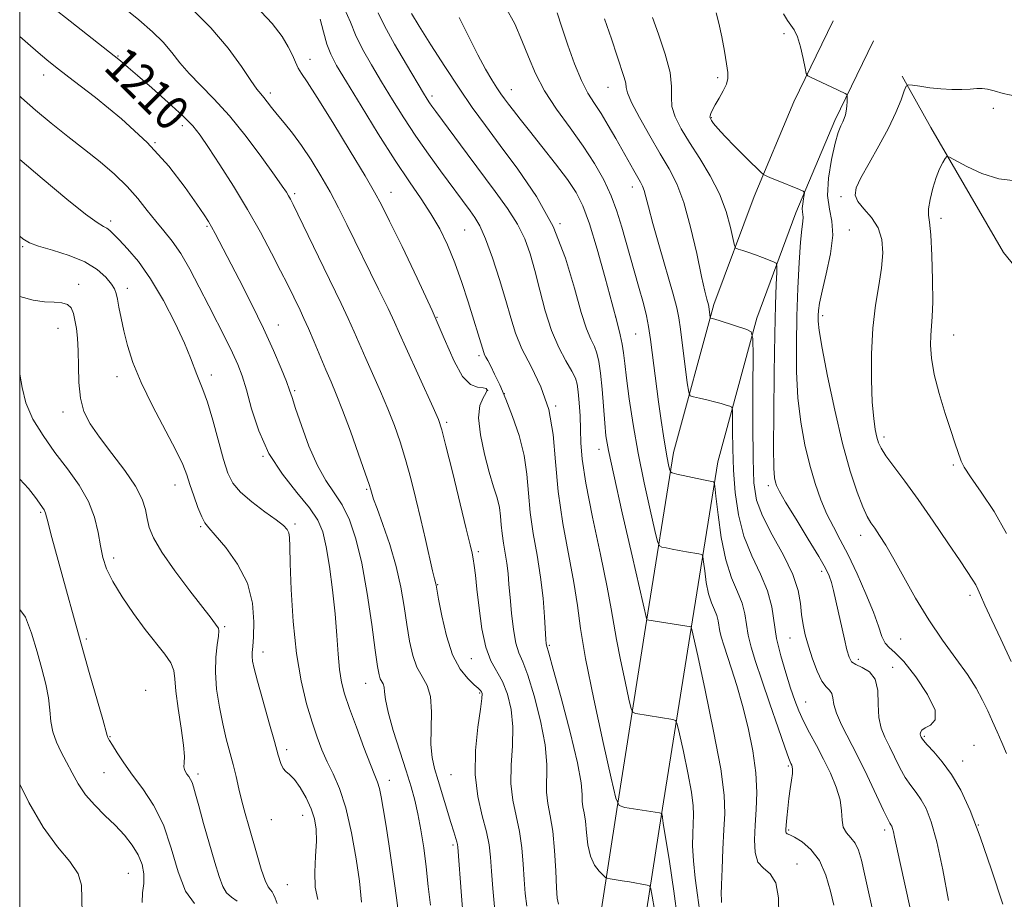
# Model space of a CAD drawing. Extents: x 2069800 to 2072700, y 317300 to 320200.
# Drawn here: x 2070000 to 2070227, y 318667 to 318870 of the extents above; entities that cross this region are included whole.
import ezdxf
from ezdxf.enums import TextEntityAlignment as Align

# ---------------------------------------------------------------- set-up
doc = ezdxf.new("R2010")
doc.units = 0
doc.header["$MEASUREMENT"] = 0
for name, color, linetype, lineweight in [('32000', 7, 'Continuous', 0), ('DTM HARD BREAKLINE', 7, 'Continuous', 0), ('DTM SPOT ELEVATION', 2, 'Continuous', 13), ('INDEX CONTOUR', 41, 'Continuous', 13), ('INDEX CONTOUR LABEL', 244, 'Continuous', 0), ('INTERMEDIATE CONTOUR', 44, 'Continuous', 0)]:
    doc.layers.add(name, color=color, linetype=linetype, lineweight=lineweight)
doc.styles.add('Style-ITALICS', font='ITALICS.shx')

msp = doc.modelspace()

# ---------------------------------------------------------------- linework, layer by layer
at = {"layer": '32000', "flags": 128}
msp.add_lwpolyline([(2070000, 317500), (2072500, 317500), (2072500, 320000), (2070000, 320000), (2070000, 317500)], dxfattribs=at)
at = {"layer": 'DTM HARD BREAKLINE'}
for points in [[(2070187.85, 318869.57, 1238.75), (2070178.76, 318850.9, 1237.64), (2070169.57, 318829.05, 1235.51), (2070160.32, 318804.08, 1232.35), (2070151, 318769.9, 1228.55), (2070144.78, 318730.96, 1223.97), (2070137.88, 318687.4, 1219.93), (2070132.55, 318653.02, 1215.74), (2070121.9, 318604.86, 1207.84), (2070117.92, 318570.16, 1200.01), (2070116.22, 318546.73, 1197.4), (2070123.62, 318490.35, 1195.9), (2070138.49, 318454.58, 1196.85), (2070156.83, 318429.82, 1196.38)], [(2070197.2, 318865.01, 1238.75), (2070188.23, 318846.6, 1237.64), (2070179.24, 318825.23, 1235.51), (2070170.23, 318800.9, 1232.35), (2070161.18, 318767.71, 1228.55), (2070155.05, 318729.33, 1223.97), (2070148.15, 318685.79, 1219.93), (2070142.78, 318651.1, 1215.74), (2070132.17, 318603.14, 1207.84), (2070128.28, 318569.19, 1200.01), (2070126.67, 318547.03, 1197.4), (2070133.75, 318493.07, 1195.9), (2070147.6, 318459.75, 1196.85), (2070165.19, 318436.01, 1196.38)], [(2070344.69, 318692.05, 1246.97), (2070330.03, 318712.82, 1246.34), (2070305.8, 318738.07, 1245.15), (2070273.47, 318769.28, 1245.07), (2070241.14, 318799.02, 1244.28), (2070227.2, 318816.09, 1243.41), (2070210.38, 318844.99, 1241.59), (2070203.8, 318856.85, 1239.7)]]:
    msp.add_polyline3d(points, dxfattribs=at)
at = {"layer": 'DTM SPOT ELEVATION'}
for p in [(2070176.52, 318866.61, 1237.72), (2070022.67, 318861.48, 1210.1), (2070067.05, 318860.69, 1216.7), (2070005.57, 318857.11, 1207.4), (2070161.2, 318856.47, 1235.7), (2070057.84, 318852.9, 1214.4), (2070113.55, 318853.68, 1226.7), (2070135.84, 318854.25, 1231.2), (2070095.24, 318852.21, 1222.4), (2070224.85, 318849.37, 1240.4), (2070159.74, 318847.25, 1236.1), (2070037.57, 318845.37, 1209.5), (2070031.23, 318841.49, 1208), (2070085.72, 318829.95, 1216.7), (2070141.45, 318831.23, 1229.4), (2070063.5, 318829.66, 1212.3), (2070189.69, 318828.95, 1239.7), (2070021.04, 318823.37, 1204.4), (2070212.73, 318823.99, 1242.4), (2070043.22, 318822.15, 1207.8), (2070102.73, 318821.31, 1219), (2070124.79, 318822.76, 1224), (2070191.56, 318821.25, 1238.6), (2070000.68, 318817.45, 1201.8), (2070013.64, 318808.76, 1200.5), (2070024.85, 318807.77, 1202.5), (2070096.39, 318801.12, 1216), (2070137.61, 318801.21, 1226), (2070185.39, 318801.52, 1238.4), (2070008.86, 318798.59, 1199.2), (2070059.76, 318799.33, 1208.7), (2070142.24, 318797.27, 1227.1), (2070215.7, 318797.02, 1242.8), (2070106.07, 318792.28, 1217.7), (2070022.47, 318787.4, 1201.4), (2070044.24, 318787.77, 1204.5), (2070063.46, 318784.15, 1208.2), (2070108.03, 318784.22, 1215.8), (2070111.89, 318783.46, 1218), (2070123.78, 318780.62, 1220), (2070009.99, 318779.22, 1199.5), (2070098.63, 318776.88, 1214.3), (2070199.57, 318773.46, 1240.4), (2070056.15, 318768.98, 1206), (2070133.77, 318770.59, 1223.4), (2070215.6, 318766.99, 1241.8), (2070035.89, 318762.37, 1201.3), (2070172.91, 318762.26, 1233.6), (2070080.11, 318761.35, 1209.8), (2070004.83, 318756.05, 1195.8), (2070041.78, 318752.72, 1201.8), (2070063.56, 318753.35, 1204.3), (2070194.17, 318750.79, 1237.4), (2070105.89, 318747.01, 1214.3), (2070021.7, 318745.55, 1198.5), (2070185.23, 318742.46, 1233.6), (2070096.55, 318739.36, 1212.1), (2070219.44, 318736.88, 1239.6), (2070047.37, 318729.65, 1200.2), (2070015.41, 318726.8, 1196.3), (2070122.33, 318725.33, 1218.2), (2070177.91, 318727.02, 1231.2), (2070203.47, 318726.78, 1237), (2070056.19, 318723.77, 1202.6), (2070104.28, 318722.25, 1213.2), (2070193.69, 318722.14, 1234.5), (2070201.6, 318720.29, 1234.5), (2070079.88, 318716.58, 1207.2), (2070029.11, 318714.94, 1196.6), (2070106.21, 318714.31, 1211.8), (2070181.49, 318712.28, 1230.8), (2070020.88, 318704.22, 1196.1), (2070208.89, 318704.36, 1236.2), (2070061.66, 318701.25, 1202.4), (2070220.34, 318702.22, 1236.7), (2070217.78, 318698.6, 1236.7), (2070019.45, 318695.94, 1195.1), (2070177.53, 318697.49, 1227.8), (2070041.17, 318695.59, 1198.4), (2070085.32, 318694.19, 1206.6), (2070099.58, 318695.47, 1211), (2070058.14, 318685.07, 1201.1), (2070065.36, 318686.07, 1201.3), (2070177.58, 318682.68, 1228.2), (2070199.77, 318682.72, 1231.6), (2070221.36, 318683.87, 1236), (2070100.06, 318679.25, 1209.7), (2070179.5, 318674.83, 1226.5), (2070025.12, 318672.69, 1193), (2070061.77, 318670.07, 1201)]:
    msp.add_point(p, dxfattribs=at)
at = {"layer": 'INDEX CONTOUR'}
for points in [[(2070007.748, 318872.635, 1210), (2070011.651, 318869.51, 1210), (2070023.25, 318860.371, 1210), (2070023.897, 318859.836, 1210), (2070025.081, 318858.827, 1210), (2070027.222, 318856.974, 1210), (2070030.521, 318854.093, 1210), (2070034.298, 318850.738, 1210), (2070037.651, 318847.652, 1210), (2070039.955, 318845.314, 1210), (2070041.686, 318843.162, 1210), (2070043.596, 318840.37, 1210), (2070046.24, 318836.341, 1210), (2070049.394, 318831.381, 1210), (2070052.641, 318826.022, 1210), (2070055.616, 318820.759, 1210), (2070058.181, 318815.942, 1210), (2070060.259, 318811.876, 1210), (2070061.811, 318808.771, 1210), (2070064.734, 318802.776, 1210), (2070065.634, 318800.867, 1210), (2070066.695, 318798.494, 1210), (2070067.985, 318795.48, 1210), (2070070.727, 318788.986, 1210), (2070071.914, 318786.233, 1210), (2070073.113, 318783.373, 1210), (2070074.557, 318779.688, 1210), (2070076.374, 318774.778, 1210), (2070078.26, 318769.53, 1210), (2070079.804, 318765.146, 1210), (2070080.706, 318762.518, 1210), (2070081.104, 318761.273, 1210), (2070081.384, 318760.198, 1210), (2070081.733, 318759.121, 1210), (2070082.514, 318756.932, 1210), (2070083.844, 318753.275, 1210), (2070085.444, 318748.608, 1210), (2070086.936, 318743.59, 1210), (2070088.031, 318738.774, 1210), (2070088.805, 318734.28, 1210), (2070089.426, 318730.124, 1210), (2070090.049, 318726.335, 1210), (2070090.784, 318723.016, 1210), (2070091.73, 318720.283, 1210), (2070092.913, 318718.134, 1210), (2070094.074, 318716.079, 1210), (2070094.882, 318713.507, 1210), (2070095.121, 318710.024, 1210), (2070095.032, 318706.098, 1210), (2070094.972, 318702.413, 1210), (2070095.224, 318699.449, 1210), (2070095.795, 318696.866, 1210), (2070096.617, 318694.122, 1210), (2070099.551, 318684.44, 1210), (2070100.23, 318682.27, 1210), (2070100.971, 318679.933, 1210), (2070101.124, 318679.31, 1210), (2070101.205, 318678.693, 1210), (2070102.034, 318667.474, 1210), (2070102.36, 318663.541, 1210)], [(2070075.021, 318872.379, 1220), (2070076.372, 318869.316, 1220), (2070077.575, 318866.342, 1220), (2070079.2, 318863.045, 1220), (2070081.248, 318859.401, 1220), (2070083.573, 318855.489, 1220), (2070086.06, 318851.383, 1220), (2070088.69, 318847.166, 1220), (2070091.471, 318842.922, 1220), (2070094.366, 318838.763, 1220), (2070097.157, 318834.921, 1220), (2070104.035, 318825.676, 1220), (2070105.125, 318824.169, 1220), (2070106.272, 318822.206, 1220), (2070107.601, 318819.22, 1220), (2070109.175, 318814.89, 1220), (2070110.81, 318809.855, 1220), (2070112.262, 318804.998, 1220), (2070113.393, 318800.961, 1220), (2070114.5, 318797.427, 1220), (2070115.987, 318793.841, 1220), (2070118.091, 318789.743, 1220), (2070120.37, 318785.065, 1220), (2070122.214, 318779.836, 1220), (2070123.21, 318774.074, 1220), (2070123.727, 318767.765, 1220), (2070124.334, 318760.881, 1220), (2070125.434, 318753.522, 1220), (2070127.99, 318739.844, 1220), (2070128.793, 318734.566, 1220), (2070129.532, 318729.253, 1220), (2070130.691, 318722.342, 1220), (2070132.571, 318712.944, 1220), (2070134.733, 318702.879, 1220), (2070136.555, 318694.643, 1220), (2070137.635, 318690.067, 1220), (2070138.453, 318688.316, 1220), (2070139.711, 318687.886, 1220), (2070147.763, 318686.62, 1220), (2070148.213, 318686.522, 1220), (2070148.293, 318686.437, 1220), (2070148.402, 318685.802, 1220), (2070148.399, 318685.738, 1220), (2070148.422, 318685.497, 1220), (2070148.607, 318684.27, 1220), (2070150.025, 318675.43, 1220), (2070151.075, 318668.579, 1220), (2070151.922, 318662.262, 1220)], [(2070124.118, 318871.451, 1230), (2070125.205, 318868.108, 1230), (2070126.58, 318864.001, 1230), (2070128.133, 318859.674, 1230), (2070129.716, 318855.807, 1230), (2070131.219, 318852.875, 1230), (2070132.698, 318850.517, 1230), (2070134.245, 318848.168, 1230), (2070135.919, 318845.412, 1230), (2070137.626, 318842.429, 1230), (2070141.788, 318834.995, 1230), (2070143.344, 318832.319, 1230), (2070143.82, 318831.413, 1230), (2070144.204, 318830.406, 1230), (2070144.602, 318828.959, 1230), (2070145.203, 318826.596, 1230), (2070146.213, 318822.811, 1230), (2070147.732, 318817.414, 1230), (2070150.863, 318806.469, 1230), (2070151.72, 318803.279, 1230), (2070152.184, 318801.026, 1230), (2070152.563, 318798.348, 1230), (2070154.168, 318785.957, 1230), (2070154.481, 318783.827, 1230), (2070154.853, 318782.987, 1230), (2070155.606, 318782.717, 1230), (2070156.95, 318782.425, 1230), (2070158.668, 318782.038, 1230), (2070160.433, 318781.612, 1230), (2070161.965, 318781.197, 1230), (2070163.171, 318780.84, 1230), (2070164.002, 318780.577, 1230), (2070164.446, 318780.347, 1230), (2070164.606, 318779.679, 1230), (2070164.619, 318778.003, 1230), (2070164.612, 318774.917, 1230), (2070164.663, 318770.703, 1230), (2070164.843, 318765.817, 1230), (2070165.234, 318760.673, 1230), (2070165.98, 318755.524, 1230), (2070167.238, 318750.583, 1230), (2070169.056, 318746.018, 1230), (2070171.041, 318741.819, 1230), (2070172.69, 318737.927, 1230), (2070173.656, 318734.262, 1230), (2070174.801, 318726.907, 1230), (2070175.731, 318722.925, 1230), (2070176.882, 318718.989, 1230), (2070178.02, 318715.475, 1230), (2070178.983, 318712.632, 1230), (2070179.901, 318710.207, 1230), (2070180.979, 318707.818, 1230), (2070182.361, 318705.159, 1230), (2070183.962, 318702.221, 1230), (2070185.636, 318699.072, 1230), (2070187.23, 318695.8, 1230), (2070188.564, 318692.584, 1230), (2070189.449, 318689.624, 1230), (2070189.795, 318687.086, 1230), (2070189.906, 318684.993, 1230), (2070190.188, 318683.331, 1230), (2070190.925, 318682.047, 1230), (2070191.944, 318680.913, 1230), (2070192.946, 318679.657, 1230), (2070193.719, 318678.012, 1230), (2070194.374, 318675.729, 1230), (2070195.104, 318672.559, 1230), (2070196.044, 318668.389, 1230), (2070197.09, 318663.645, 1230)], [(2070230.035, 318852.183, 1240), (2070227.131, 318852.816, 1240), (2070225.049, 318853.402, 1240), (2070223.512, 318853.814, 1240), (2070222.249, 318853.967, 1240), (2070220.993, 318853.934, 1240), (2070219.491, 318853.83, 1240), (2070217.547, 318853.754, 1240), (2070215.244, 318853.759, 1240), (2070212.731, 318853.885, 1240), (2070210.185, 318854.149, 1240), (2070207.894, 318854.47, 1240), (2070206.174, 318854.747, 1240), (2070205.218, 318854.845, 1240), (2070204.727, 318854.499, 1240), (2070204.281, 318853.413, 1240), (2070203.519, 318851.366, 1240), (2070202.318, 318848.453, 1240), (2070200.612, 318844.836, 1240), (2070198.43, 318840.755, 1240), (2070196.156, 318836.726, 1240), (2070194.268, 318833.337, 1240), (2070193.165, 318830.99, 1240), (2070192.926, 318829.349, 1240), (2070193.556, 318827.892, 1240), (2070194.964, 318826.184, 1240), (2070196.699, 318824.142, 1240), (2070198.216, 318821.768, 1240), (2070199.082, 318819.059, 1240), (2070199.312, 318815.976, 1240), (2070199.033, 318812.473, 1240), (2070198.393, 318808.489, 1240), (2070197.629, 318803.916, 1240), (2070196.997, 318798.63, 1240), (2070196.699, 318792.665, 1240), (2070196.695, 318786.681, 1240), (2070196.892, 318781.495, 1240), (2070197.201, 318777.724, 1240), (2070197.564, 318775.174, 1240), (2070197.932, 318773.451, 1240), (2070198.309, 318772.159, 1240), (2070198.917, 318770.869, 1240), (2070200.039, 318769.152, 1240), (2070201.888, 318766.649, 1240), (2070204.41, 318763.282, 1240), (2070207.487, 318759.04, 1240), (2070210.937, 318754.061, 1240), (2070214.321, 318749.047, 1240), (2070217.138, 318744.847, 1240), (2070220.133, 318740.427, 1240), (2070220.778, 318739.354, 1240), (2070221.253, 318738.332, 1240), (2070221.849, 318736.903, 1240), (2070222.851, 318734.624, 1240), (2070224.466, 318731.177, 1240), (2070226.569, 318726.742, 1240), (2070228.953, 318721.625, 1240)], [(2070000, 318805.956, 1200), (2070003.087, 318805.044, 1200), (2070005.735, 318804.71, 1200), (2070007.954, 318804.611, 1200), (2070009.736, 318804.487, 1200), (2070011.048, 318804.1, 1200), (2070011.891, 318803.269, 1200), (2070012.404, 318802.019, 1200), (2070012.759, 318800.439, 1200), (2070013.091, 318798.563, 1200), (2070013.373, 318796.267, 1200), (2070013.541, 318793.379, 1200), (2070013.579, 318789.839, 1200), (2070013.663, 318786.025, 1200), (2070014.015, 318782.425, 1200), (2070014.843, 318779.365, 1200), (2070016.277, 318776.519, 1200), (2070018.427, 318773.401, 1200), (2070021.275, 318769.693, 1200), (2070024.283, 318765.751, 1200), (2070026.78, 318762.101, 1200), (2070028.28, 318759.137, 1200), (2070029.023, 318756.739, 1200), (2070029.43, 318754.655, 1200), (2070029.922, 318752.601, 1200), (2070030.916, 318750.16, 1200), (2070032.827, 318746.886, 1200), (2070035.852, 318742.571, 1200), (2070039.317, 318737.966, 1200), (2070044.206, 318731.611, 1200), (2070045.605, 318729.728, 1200), (2070045.886, 318729.296, 1200), (2070046.018, 318728.659, 1200), (2070045.935, 318727.463, 1200), (2070045.624, 318725.435, 1200), (2070045.287, 318722.622, 1200), (2070045.178, 318719.155, 1200), (2070045.482, 318715.202, 1200), (2070046.108, 318711.09, 1200), (2070046.898, 318707.183, 1200), (2070047.715, 318703.756, 1200), (2070049.263, 318697.85, 1200), (2070049.96, 318695.02, 1200), (2070050.634, 318692.19, 1200), (2070051.332, 318689.361, 1200), (2070052.093, 318686.514, 1200), (2070052.928, 318683.55, 1200), (2070054.819, 318676.897, 1200), (2070055.789, 318673.622, 1200), (2070056.661, 318671.061, 1200), (2070057.361, 318669.576, 1200), (2070057.901, 318668.851, 1200), (2070058.309, 318668.397, 1200), (2070058.63, 318667.799, 1200), (2070058.978, 318666.928, 1200), (2070059.483, 318665.728, 1200)]]:
    msp.add_polyline3d(points, dxfattribs=at)
at = {"layer": 'INTERMEDIATE CONTOUR'}
for points in [[(2070023.509, 318873.074, 1212), (2070027.516, 318869.803, 1212), (2070030.67, 318867.077, 1212), (2070033.146, 318864.647, 1212), (2070035.149, 318862.292, 1212), (2070037.014, 318859.909, 1212), (2070039.11, 318857.423, 1212), (2070041.73, 318854.727, 1212), (2070044.865, 318851.564, 1212), (2070048.43, 318847.647, 1212), (2070052.265, 318842.889, 1212), (2070055.909, 318838.016, 1212), (2070058.824, 318833.957, 1212), (2070060.633, 318831.391, 1212), (2070061.583, 318829.992, 1212), (2070062.084, 318829.186, 1212), (2070062.513, 318828.41, 1212), (2070063.147, 318827.16, 1212), (2070064.228, 318824.942, 1212), (2070070.23, 318812.519, 1212), (2070074.228, 318804.303, 1212), (2070075.874, 318800.822, 1212), (2070077.265, 318797.736, 1212), (2070079.95, 318791.572, 1212), (2070083.328, 318783.96, 1212), (2070085.024, 318779.974, 1212), (2070086.53, 318776.142, 1212), (2070087.874, 318772.321, 1212), (2070089.123, 318768.288, 1212), (2070090.333, 318763.886, 1212), (2070091.508, 318759.212, 1212), (2070092.642, 318754.436, 1212), (2070093.716, 318749.775, 1212), (2070095.364, 318742.525, 1212), (2070095.791, 318740.712, 1212), (2070096.092, 318739.561, 1212), (2070096.163, 318739.225, 1212), (2070096.728, 318736.039, 1212), (2070097.447, 318732.197, 1212), (2070098.521, 318727.534, 1212), (2070099.957, 318723.134, 1212), (2070101.708, 318719.854, 1212), (2070103.493, 318717.651, 1212), (2070104.975, 318716.258, 1212), (2070105.907, 318715.421, 1212), (2070106.394, 318714.937, 1212), (2070106.63, 318714.618, 1212), (2070106.76, 318714.197, 1212), (2070106.727, 318713.09, 1212), (2070106.423, 318710.635, 1212), (2070105.83, 318706.429, 1212), (2070105.274, 318701.092, 1212), (2070105.171, 318695.499, 1212), (2070105.792, 318690.392, 1212), (2070106.828, 318685.96, 1212), (2070107.824, 318682.259, 1212), (2070108.437, 318679.234, 1212), (2070108.754, 318676.4, 1212), (2070108.975, 318673.166, 1212), (2070109.265, 318669.166, 1212), (2070109.667, 318664.962, 1212)], [(2070054.431, 318873.028, 1216), (2070058.284, 318869.015, 1216), (2070060.623, 318865.978, 1216), (2070062.018, 318863.614, 1216), (2070062.972, 318861.66, 1216), (2070063.698, 318860.031, 1216), (2070064.342, 318858.683, 1216), (2070065.104, 318857.428, 1216), (2070066.407, 318855.472, 1216), (2070068.729, 318851.873, 1216), (2070072.294, 318846.13, 1216), (2070076.322, 318839.523, 1216), (2070079.779, 318833.773, 1216), (2070081.965, 318830.027, 1216), (2070083.515, 318827.13, 1216), (2070085.395, 318823.351, 1216), (2070088.296, 318817.452, 1216), (2070091.803, 318810.166, 1216), (2070095.226, 318802.722, 1216), (2070098.029, 318796.186, 1216), (2070100.296, 318790.994, 1216), (2070102.269, 318787.418, 1216), (2070104.12, 318785.575, 1216), (2070105.753, 318784.941, 1216), (2070107.004, 318784.834, 1216), (2070107.741, 318784.673, 1216), (2070107.957, 318784.284, 1216), (2070107.678, 318783.596, 1216), (2070107, 318782.497, 1216), (2070106.29, 318780.711, 1216), (2070105.986, 318777.92, 1216), (2070106.397, 318773.992, 1216), (2070107.319, 318769.531, 1216), (2070108.423, 318765.328, 1216), (2070109.423, 318761.988, 1216), (2070110.224, 318759.388, 1216), (2070110.775, 318757.218, 1216), (2070111.059, 318755.206, 1216), (2070111.211, 318753.215, 1216), (2070111.391, 318751.147, 1216), (2070111.72, 318748.93, 1216), (2070112.131, 318746.617, 1216), (2070112.51, 318744.288, 1216), (2070112.779, 318741.965, 1216), (2070112.988, 318739.429, 1216), (2070113.223, 318736.4, 1216), (2070113.556, 318732.757, 1216), (2070114.003, 318729.011, 1216), (2070114.566, 318725.833, 1216), (2070115.262, 318723.599, 1216), (2070116.162, 318721.498, 1216), (2070117.352, 318718.425, 1216), (2070118.838, 318713.646, 1216), (2070120.302, 318707.914, 1216), (2070121.349, 318702.354, 1216), (2070121.717, 318697.85, 1216), (2070121.67, 318691.414, 1216), (2070121.981, 318688.794, 1216), (2070122.52, 318685.975, 1216), (2070123.082, 318682.449, 1216), (2070123.506, 318677.963, 1216), (2070123.787, 318673.268, 1216), (2070123.964, 318669.369, 1216), (2070124.105, 318666.967, 1216), (2070124.406, 318665.551, 1216)], [(2070039.268, 318872.83, 1214), (2070044.174, 318867.981, 1214), (2070048.171, 318863.246, 1214), (2070051.208, 318859.045, 1214), (2070053.365, 318855.819, 1214), (2070054.758, 318853.841, 1214), (2070055.657, 318852.716, 1214), (2070056.371, 318851.885, 1214), (2070057.171, 318850.878, 1214), (2070058.173, 318849.58, 1214), (2070059.455, 318847.971, 1214), (2070061.069, 318846.019, 1214), (2070062.969, 318843.656, 1214), (2070065.082, 318840.807, 1214), (2070067.324, 318837.451, 1214), (2070069.573, 318833.785, 1214), (2070071.695, 318830.059, 1214), (2070073.622, 318826.417, 1214), (2070075.543, 318822.576, 1214), (2070082.865, 318807.651, 1214), (2070085.055, 318803.15, 1214), (2070086.545, 318799.993, 1214), (2070087.731, 318797.376, 1214), (2070089.173, 318794.158, 1214), (2070095.491, 318780.261, 1214), (2070096.686, 318777.505, 1214), (2070097.488, 318775.113, 1214), (2070098.442, 318771.43, 1214), (2070099.925, 318765.404, 1214), (2070103.116, 318752.279, 1214), (2070104.009, 318748.555, 1214), (2070104.448, 318746.61, 1214), (2070104.681, 318745.348, 1214), (2070104.919, 318743.808, 1214), (2070105.219, 318741.555, 1214), (2070105.598, 318738.29, 1214), (2070106.085, 318733.916, 1214), (2070106.743, 318729.144, 1214), (2070107.646, 318724.888, 1214), (2070108.828, 318721.789, 1214), (2070111.492, 318717.027, 1214), (2070112.651, 318714.071, 1214), (2070113.496, 318710.519, 1214), (2070113.886, 318706.495, 1214), (2070113.774, 318702.14, 1214), (2070113.48, 318697.702, 1214), (2070113.421, 318693.457, 1214), (2070113.887, 318689.593, 1214), (2070115.453, 318682.354, 1214), (2070115.971, 318678.599, 1214), (2070116.271, 318674.834, 1214), (2070116.47, 318671.268, 1214), (2070116.698, 318668.051, 1214), (2070117.139, 318665.126, 1214)], [(2070082.746, 318871.472, 1222), (2070084.229, 318868.458, 1222), (2070086.576, 318864.198, 1222), (2070089.304, 318859.491, 1222), (2070093.238, 318852.868, 1222), (2070094.089, 318851.469, 1222), (2070094.612, 318850.662, 1222), (2070095.157, 318849.883, 1222), (2070096.064, 318848.645, 1222), (2070103.306, 318838.872, 1222), (2070109.825, 318830.168, 1222), (2070112.645, 318826.243, 1222), (2070114.943, 318822.621, 1222), (2070116.627, 318819.235, 1222), (2070117.883, 318815.783, 1222), (2070118.961, 318811.904, 1222), (2070120.083, 318807.383, 1222), (2070121.346, 318802.589, 1222), (2070122.813, 318798.032, 1222), (2070124.489, 318794.144, 1222), (2070126.144, 318791.024, 1222), (2070127.492, 318788.692, 1222), (2070128.321, 318787.065, 1222), (2070128.754, 318785.664, 1222), (2070128.994, 318783.907, 1222), (2070129.205, 318781.382, 1222), (2070129.389, 318778.338, 1222), (2070129.514, 318775.192, 1222), (2070129.602, 318772.12, 1222), (2070129.907, 318768.332, 1222), (2070130.739, 318762.8, 1222), (2070132.269, 318754.989, 1222), (2070134.093, 318746.346, 1222), (2070135.671, 318738.82, 1222), (2070136.617, 318733.772, 1222), (2070137.185, 318730.241, 1222), (2070137.789, 318726.683, 1222), (2070138.722, 318722.02, 1222), (2070139.795, 318717.025, 1222), (2070140.699, 318712.939, 1222), (2070141.234, 318710.668, 1222), (2070141.636, 318709.8, 1222), (2070142.25, 318709.587, 1222), (2070150.808, 318708.238, 1222), (2070151.452, 318708.021, 1222), (2070151.86, 318707.154, 1222), (2070152.384, 318704.894, 1222), (2070153.262, 318700.834, 1222), (2070154.281, 318695.918, 1222), (2070155.119, 318691.431, 1222), (2070155.532, 318688.312, 1222), (2070155.608, 318686.16, 1222), (2070155.407, 318681.892, 1222), (2070155.398, 318679.008, 1222), (2070155.584, 318675.552, 1222), (2070156.017, 318671.603, 1222), (2070156.551, 318667.65, 1222), (2070156.992, 318664.29, 1222)], [(2070090.445, 318871.295, 1224), (2070092.253, 318868.372, 1224), (2070094.942, 318864.084, 1224), (2070098.164, 318859.031, 1224), (2070101.453, 318854.013, 1224), (2070104.488, 318849.597, 1224), (2070107.528, 318845.4, 1224), (2070110.978, 318840.806, 1224), (2070115.069, 318835.329, 1224), (2070119.339, 318829.023, 1224), (2070123.154, 318822.071, 1224), (2070126.032, 318814.773, 1224), (2070128.099, 318807.871, 1224), (2070129.638, 318802.223, 1224), (2070130.885, 318798.428, 1224), (2070131.9, 318796.052, 1224), (2070132.698, 318794.408, 1224), (2070133.303, 318792.85, 1224), (2070133.765, 318790.921, 1224), (2070134.144, 318788.211, 1224), (2070134.489, 318784.508, 1224), (2070135.089, 318776.696, 1224), (2070135.39, 318773.759, 1224), (2070135.979, 318770.322, 1224), (2070137.179, 318764.695, 1224), (2070139.151, 318755.931, 1224), (2070141.412, 318746.038, 1224), (2070144.832, 318731.213, 1224), (2070155.028, 318729.584, 1224), (2070155.093, 318729.557, 1224), (2070155.226, 318729.003, 1224), (2070156.566, 318722.914, 1224), (2070158.274, 318715.023, 1224), (2070160.252, 318705.49, 1224), (2070161.873, 318696.784, 1224), (2070162.671, 318690.721, 1224), (2070162.815, 318686.513, 1224), (2070162.629, 318682.717, 1224), (2070162.392, 318678.286, 1224), (2070162.188, 318673.747, 1224), (2070162.051, 318670.018, 1224), (2070162.009, 318667.775, 1224), (2070162.027, 318666.722, 1224), (2070162.086, 318665.946, 1224)], [(2070112.14, 318872.937, 1228), (2070114.314, 318868.875, 1228), (2070115.976, 318865.029, 1228), (2070117.458, 318861.251, 1228), (2070119.087, 318857.422, 1228), (2070121.189, 318853.428, 1228), (2070123.962, 318849.206, 1228), (2070127.093, 318844.886, 1228), (2070130.139, 318840.649, 1228), (2070132.74, 318836.638, 1228), (2070134.863, 318832.841, 1228), (2070136.553, 318829.21, 1228), (2070137.886, 318825.657, 1228), (2070139.041, 318821.938, 1228), (2070142.932, 318808.304, 1228), (2070144.043, 318804.294, 1228), (2070144.754, 318801.445, 1228), (2070145.208, 318799.029, 1228), (2070145.633, 318796.024, 1228), (2070147.534, 318781.59, 1228), (2070148.127, 318777.268, 1228), (2070148.642, 318773.733, 1228), (2070149.095, 318770.9, 1228), (2070149.498, 318768.694, 1228), (2070149.832, 318767.076, 1228), (2070150.071, 318766.015, 1228), (2070150.254, 318765.446, 1228), (2070150.689, 318765.158, 1228), (2070151.746, 318764.903, 1228), (2070157.923, 318763.585, 1228), (2070160.238, 318763.134, 1228), (2070160.396, 318762.987, 1228), (2070160.539, 318762.115, 1228), (2070160.791, 318759.769, 1228), (2070161.259, 318755.523, 1228), (2070161.995, 318750.229, 1228), (2070163.037, 318745.061, 1228), (2070164.363, 318740.936, 1228), (2070165.731, 318737.733, 1228), (2070166.839, 318735.075, 1228), (2070167.485, 318732.626, 1228), (2070168.25, 318727.711, 1228), (2070168.907, 318724.946, 1228), (2070169.926, 318721.588, 1228), (2070171.365, 318717.266, 1228), (2070173.202, 318711.868, 1228), (2070175.11, 318706.319, 1228), (2070176.684, 318701.805, 1228), (2070177.626, 318699.187, 1228), (2070178.072, 318698.045, 1228), (2070178.267, 318697.634, 1228), (2070178.405, 318697.299, 1228), (2070178.481, 318696.746, 1228), (2070178.439, 318695.765, 1228), (2070178.244, 318694.218, 1228), (2070177.95, 318692.224, 1228), (2070177.631, 318689.968, 1228), (2070177.353, 318687.647, 1228), (2070177.132, 318685.512, 1228), (2070176.976, 318683.829, 1228), (2070176.894, 318682.784, 1228), (2070176.897, 318682.244, 1228), (2070176.999, 318682, 1228), (2070177.246, 318681.844, 1228), (2070177.817, 318681.578, 1228), (2070178.919, 318681.008, 1228), (2070180.658, 318679.945, 1228), (2070182.717, 318678.221, 1228), (2070184.67, 318675.674, 1228), (2070186.184, 318672.284, 1228), (2070187.27, 318668.598, 1228), (2070188.029, 318665.305, 1228)], [(2070160.799, 318871.413, 1236), (2070161.477, 318869.024, 1236), (2070162.144, 318865.917, 1236), (2070162.742, 318862.567, 1236), (2070163.22, 318859.654, 1236), (2070163.52, 318857.661, 1236), (2070163.549, 318856.278, 1236), (2070163.207, 318854.994, 1236), (2070162.454, 318853.433, 1236), (2070161.495, 318851.742, 1236), (2070160.598, 318850.204, 1236), (2070159.973, 318849.036, 1236), (2070159.607, 318848.226, 1236), (2070159.43, 318847.69, 1236), (2070159.388, 318847.338, 1236), (2070159.487, 318847.028, 1236), (2070159.754, 318846.6, 1236), (2070160.25, 318845.896, 1236), (2070161.182, 318844.742, 1236), (2070162.796, 318842.958, 1236), (2070165.18, 318840.507, 1236), (2070167.802, 318837.893, 1236), (2070171.19, 318834.569, 1236), (2070171.728, 318834.09, 1236), (2070172.047, 318833.912, 1236), (2070172.551, 318833.686, 1236), (2070173.41, 318833.315, 1236), (2070174.74, 318832.762, 1236), (2070180.067, 318830.636, 1236), (2070180.935, 318830.264, 1236), (2070181.22, 318829.943, 1236), (2070181.167, 318829.399, 1236), (2070180.994, 318828.452, 1236), (2070180.817, 318827.3, 1236), (2070180.725, 318826.234, 1236), (2070180.774, 318825.464, 1236), (2070180.878, 318824.861, 1236), (2070180.92, 318824.212, 1236), (2070180.809, 318823.252, 1236), (2070180.576, 318821.508, 1236), (2070180.283, 318818.452, 1236), (2070179.985, 318813.751, 1236), (2070179.712, 318807.845, 1236), (2070179.49, 318801.366, 1236), (2070179.355, 318794.863, 1236), (2070179.397, 318788.538, 1236), (2070179.716, 318782.509, 1236), (2070180.379, 318776.875, 1236), (2070181.326, 318771.683, 1236), (2070182.461, 318766.96, 1236), (2070183.703, 318762.726, 1236), (2070185.028, 318758.969, 1236), (2070186.424, 318755.666, 1236), (2070187.893, 318752.721, 1236), (2070189.498, 318749.731, 1236), (2070191.325, 318746.215, 1236), (2070193.383, 318741.893, 1236), (2070195.427, 318737.266, 1236), (2070197.144, 318733.035, 1236), (2070198.315, 318729.758, 1236), (2070199.123, 318727.424, 1236), (2070199.843, 318725.879, 1236), (2070200.75, 318724.865, 1236), (2070202.097, 318723.702, 1236), (2070204.137, 318721.605, 1236), (2070206.915, 318718.104, 1236), (2070209.656, 318713.994, 1236), (2070211.377, 318710.383, 1236), (2070211.412, 318708.107, 1236), (2070210.342, 318706.91, 1236), (2070209.064, 318706.26, 1236), (2070208.288, 318705.722, 1236), (2070207.987, 318705.237, 1236), (2070207.946, 318704.84, 1236), (2070207.986, 318704.555, 1236), (2070208.061, 318704.34, 1236), (2070208.157, 318704.143, 1236), (2070208.304, 318703.883, 1236), (2070208.696, 318703.369, 1236), (2070209.571, 318702.382, 1236), (2070211.08, 318700.745, 1236), (2070213.039, 318698.441, 1236), (2070215.181, 318695.495, 1236), (2070217.304, 318691.861, 1236), (2070219.472, 318687.204, 1236), (2070221.812, 318681.118, 1236), (2070224.389, 318673.512, 1236), (2070227.007, 318665.558, 1236)], [(2070176.407, 318871.174, 1238), (2070177.28, 318869.681, 1238), (2070178.099, 318868.619, 1238), (2070178.859, 318867.53, 1238), (2070179.585, 318865.936, 1238), (2070180.285, 318863.555, 1238), (2070180.901, 318860.903, 1238), (2070181.357, 318858.698, 1238), (2070181.644, 318857.454, 1238), (2070182.011, 318856.876, 1238), (2070182.775, 318856.471, 1238), (2070187.546, 318854.287, 1238), (2070190.634, 318852.817, 1238), (2070190.988, 318852.618, 1238), (2070191.111, 318852.374, 1238), (2070191.108, 318851.874, 1238), (2070191.064, 318850.985, 1238), (2070190.987, 318849.869, 1238), (2070190.865, 318848.765, 1238), (2070190.685, 318847.85, 1238), (2070190.427, 318847.064, 1238), (2070190.072, 318846.287, 1238), (2070189.6, 318845.344, 1238), (2070189.003, 318843.84, 1238), (2070188.273, 318841.326, 1238), (2070187.452, 318837.574, 1238), (2070186.787, 318833.244, 1238), (2070186.576, 318829.217, 1238), (2070186.971, 318826.088, 1238), (2070187.558, 318823.312, 1238), (2070187.777, 318820.056, 1238), (2070187.24, 318815.785, 1238), (2070186.251, 318811.156, 1238), (2070185.285, 318807.118, 1238), (2070184.71, 318804.381, 1238), (2070184.471, 318802.677, 1238), (2070184.407, 318801.494, 1238), (2070184.418, 318800.249, 1238), (2070184.652, 318798.066, 1238), (2070185.325, 318793.996, 1238), (2070186.571, 318787.498, 1238), (2070188.224, 318779.649, 1238), (2070190.04, 318771.933, 1238), (2070191.801, 318765.571, 1238), (2070193.389, 318760.727, 1238), (2070194.709, 318757.3, 1238), (2070195.717, 318755.112, 1238), (2070196.563, 318753.666, 1238), (2070197.447, 318752.386, 1238), (2070198.549, 318750.753, 1238), (2070199.978, 318748.464, 1238), (2070201.825, 318745.275, 1238), (2070204.149, 318741.064, 1238), (2070206.878, 318736.214, 1238), (2070209.908, 318731.235, 1238), (2070213.101, 318726.564, 1238), (2070216.182, 318722.339, 1238), (2070218.841, 318718.631, 1238), (2070220.858, 318715.463, 1238), (2070222.362, 318712.709, 1238), (2070223.569, 318710.2, 1238), (2070224.667, 318707.781, 1238), (2070225.723, 318705.376, 1238), (2070226.773, 318702.921, 1238), (2070227.844, 318700.358, 1238)], [(2070069.364, 318869.965, 1218), (2070070.125, 318867.017, 1218), (2070070.921, 318864.225, 1218), (2070071.825, 318861.89, 1218), (2070073.192, 318859.311, 1218), (2070075.445, 318855.536, 1218), (2070078.823, 318849.977, 1218), (2070082.816, 318843.497, 1218), (2070086.73, 318837.322, 1218), (2070090.015, 318832.383, 1218), (2070092.704, 318828.446, 1218), (2070094.974, 318824.979, 1218), (2070096.985, 318821.513, 1218), (2070098.813, 318817.82, 1218), (2070100.517, 318813.728, 1218), (2070102.129, 318809.191, 1218), (2070103.586, 318804.659, 1218), (2070107.164, 318792.969, 1218), (2070107.364, 318792.484, 1218), (2070107.66, 318791.919, 1218), (2070108.111, 318791.1, 1218), (2070108.77, 318789.85, 1218), (2070109.679, 318788.011, 1218), (2070110.838, 318785.497, 1218), (2070112.24, 318782.238, 1218), (2070113.828, 318778.235, 1218), (2070115.354, 318773.778, 1218), (2070116.521, 318769.228, 1218), (2070117.143, 318764.848, 1218), (2070117.471, 318760.516, 1218), (2070117.863, 318756.014, 1218), (2070118.579, 318751.19, 1218), (2070119.473, 318746.154, 1218), (2070120.299, 318741.086, 1218), (2070120.866, 318736.206, 1218), (2070121.201, 318731.909, 1218), (2070121.498, 318726.688, 1218), (2070121.569, 318725.751, 1218), (2070121.624, 318725.376, 1218), (2070122.165, 318723.536, 1218), (2070123.212, 318719.823, 1218), (2070125.025, 318713.221, 1218), (2070127.109, 318705.306, 1218), (2070128.813, 318698.214, 1218), (2070129.661, 318693.56, 1218), (2070129.892, 318690.923, 1218), (2070129.919, 318689.371, 1218), (2070130.073, 318688.075, 1218), (2070130.34, 318686.621, 1218), (2070130.624, 318684.704, 1218), (2070130.871, 318682.146, 1218), (2070131.208, 318679.302, 1218), (2070131.802, 318676.657, 1218), (2070132.746, 318674.603, 1218), (2070133.817, 318673.158, 1218), (2070134.714, 318672.241, 1218), (2070135.249, 318671.758, 1218), (2070135.672, 318671.546, 1218), (2070136.348, 318671.419, 1218), (2070139.111, 318670.979, 1218), (2070140.826, 318670.693, 1218), (2070144.891, 318669.958, 1218), (2070145.459, 318669.765, 1218), (2070145.765, 318669.096, 1218), (2070146.075, 318667.379, 1218), (2070146.573, 318664.293, 1218)], [(2070101.462, 318870.332, 1226), (2070103.73, 318865.865, 1226), (2070105.788, 318861.74, 1226), (2070107.546, 318858.456, 1226), (2070109.005, 318855.977, 1226), (2070110.187, 318854.129, 1226), (2070111.132, 318852.729, 1226), (2070111.98, 318851.547, 1226), (2070112.883, 318850.342, 1226), (2070114.006, 318848.873, 1226), (2070115.547, 318846.892, 1226), (2070117.715, 318844.15, 1226), (2070120.582, 318840.549, 1226), (2070123.698, 318836.592, 1226), (2070126.477, 318832.932, 1226), (2070128.505, 318829.941, 1226), (2070130.051, 318826.878, 1226), (2070131.552, 318822.718, 1226), (2070133.322, 318816.838, 1226), (2070135.174, 318810.217, 1226), (2070136.797, 318804.238, 1226), (2070137.95, 318799.941, 1226), (2070138.689, 318797.033, 1226), (2070139.142, 318794.886, 1226), (2070139.438, 318792.879, 1226), (2070139.718, 318790.451, 1226), (2070140.124, 318787.047, 1226), (2070140.771, 318782.276, 1226), (2070141.683, 318776.379, 1226), (2070142.856, 318769.754, 1226), (2070144.241, 318762.892, 1226), (2070145.612, 318756.63, 1226), (2070146.692, 318751.89, 1226), (2070147.314, 318749.301, 1226), (2070147.728, 318748.307, 1226), (2070148.289, 318748.057, 1226), (2070149.271, 318747.848, 1226), (2070150.632, 318747.569, 1226), (2070152.25, 318747.259, 1226), (2070153.979, 318746.955, 1226), (2070156.814, 318746.492, 1226), (2070157.491, 318746.324, 1226), (2070157.783, 318745.85, 1226), (2070157.942, 318744.663, 1226), (2070158.178, 318742.525, 1226), (2070158.549, 318739.857, 1226), (2070159.073, 318737.254, 1226), (2070159.741, 318735.176, 1226), (2070160.43, 318733.563, 1226), (2070160.988, 318732.224, 1226), (2070161.314, 318730.99, 1226), (2070161.699, 318728.514, 1226), (2070162.033, 318727.113, 1226), (2070162.566, 318725.364, 1226), (2070164.389, 318719.925, 1226), (2070165.62, 318716.057, 1226), (2070166.929, 318711.482, 1226), (2070168.206, 318706.325, 1226), (2070169.285, 318700.971, 1226), (2070169.993, 318695.87, 1226), (2070170.219, 318691.368, 1226), (2070170.105, 318687.394, 1226), (2070169.857, 318683.773, 1226), (2070169.683, 318680.403, 1226), (2070169.812, 318677.482, 1226), (2070170.478, 318675.283, 1226), (2070171.786, 318673.883, 1226), (2070173.338, 318672.579, 1226), (2070174.608, 318670.473, 1226), (2070175.21, 318667.001, 1226), (2070175.323, 318662.939, 1226)], [(2070135.07, 318870.095, 1232), (2070136.688, 318865.464, 1232), (2070137.984, 318861.458, 1232), (2070139.59, 318856.541, 1232), (2070139.938, 318855.218, 1232), (2070140.083, 318854.215, 1232), (2070140.394, 318852.943, 1232), (2070141.311, 318850.753, 1232), (2070143.118, 318847.242, 1232), (2070145.476, 318843, 1232), (2070147.891, 318838.866, 1232), (2070149.975, 318835.388, 1232), (2070151.759, 318831.953, 1232), (2070153.382, 318827.66, 1232), (2070154.938, 318821.973, 1232), (2070156.343, 318815.839, 1232), (2070157.468, 318810.571, 1232), (2070158.223, 318807.163, 1232), (2070158.67, 318805.322, 1232), (2070159.039, 318803.961, 1232), (2070159.108, 318803.625, 1232), (2070159.45, 318801.064, 1232), (2070159.506, 318800.939, 1232), (2070159.618, 318800.898, 1232), (2070159.87, 318800.838, 1232), (2070160.49, 318800.664, 1232), (2070161.742, 318800.283, 1232), (2070167.897, 318798.324, 1232), (2070168.951, 318797.777, 1232), (2070169.331, 318796.189, 1232), (2070169.363, 318792.2, 1232), (2070169.325, 318785.05, 1232), (2070169.307, 318776.38, 1232), (2070169.352, 318768.43, 1232), (2070169.549, 318762.846, 1232), (2070170.169, 318758.893, 1232), (2070171.53, 318755.237, 1232), (2070173.775, 318750.877, 1232), (2070176.349, 318746.139, 1232), (2070178.526, 318741.678, 1232), (2070179.767, 318738, 1232), (2070180.304, 318735.01, 1232), (2070180.558, 318732.464, 1232), (2070180.888, 318730.12, 1232), (2070181.396, 318727.759, 1232), (2070182.123, 318725.165, 1232), (2070183.08, 318722.245, 1232), (2070184.167, 318719.388, 1232), (2070185.256, 318717.104, 1232), (2070186.227, 318715.737, 1232), (2070187.002, 318714.953, 1232), (2070187.512, 318714.252, 1232), (2070187.757, 318713.207, 1232), (2070188.004, 318711.691, 1232), (2070188.59, 318709.647, 1232), (2070189.766, 318707.022, 1232), (2070193.497, 318699.804, 1232), (2070195.704, 318695.248, 1232), (2070199.441, 318687.216, 1232), (2070200.437, 318685.161, 1232), (2070200.931, 318684.249, 1232), (2070201.171, 318683.881, 1232), (2070201.364, 318683.539, 1232), (2070201.561, 318683.036, 1232), (2070201.773, 318682.264, 1232), (2070202.035, 318681.048, 1232), (2070202.472, 318678.931, 1232), (2070203.236, 318675.385, 1232), (2070205.719, 318664.261, 1232)], [(2070146.134, 318870.387, 1234), (2070147.536, 318866.528, 1234), (2070149.067, 318861.932, 1234), (2070150.184, 318857.637, 1234), (2070150.528, 318854.416, 1234), (2070150.479, 318851.988, 1234), (2070150.603, 318849.81, 1234), (2070151.353, 318847.417, 1234), (2070152.748, 318844.658, 1234), (2070154.691, 318841.459, 1234), (2070157.042, 318837.788, 1234), (2070159.475, 318833.782, 1234), (2070161.607, 318829.617, 1234), (2070163.148, 318825.517, 1234), (2070164.144, 318821.892, 1234), (2070165.054, 318817.725, 1234), (2070165.368, 318817.12, 1234), (2070165.94, 318816.865, 1234), (2070166.964, 318816.534, 1234), (2070168.352, 318816.072, 1234), (2070169.938, 318815.519, 1234), (2070171.553, 318814.923, 1234), (2070174.093, 318813.936, 1234), (2070174.682, 318813.624, 1234), (2070174.875, 318812.997, 1234), (2070174.84, 318811.515, 1234), (2070174.717, 318808.665, 1234), (2070174.56, 318804.034, 1234), (2070174.39, 318797.235, 1234), (2070174.24, 318788.291, 1234), (2070174.136, 318778.861, 1234), (2070174.107, 318771.019, 1234), (2070174.174, 318766.291, 1234), (2070174.315, 318764.03, 1234), (2070174.502, 318763.043, 1234), (2070174.772, 318762.236, 1234), (2070175.437, 318760.897, 1234), (2070176.873, 318758.411, 1234), (2070179.273, 318754.457, 1234), (2070182.076, 318749.885, 1234), (2070184.535, 318745.836, 1234), (2070186.09, 318743.143, 1234), (2070186.934, 318741.395, 1234), (2070187.444, 318739.871, 1234), (2070187.938, 318737.979, 1234), (2070188.489, 318735.631, 1234), (2070190.456, 318726.794, 1234), (2070191.038, 318724.292, 1234), (2070191.507, 318722.61, 1234), (2070192.085, 318721.574, 1234), (2070193.058, 318720.886, 1234), (2070194.574, 318720.236, 1234), (2070196.245, 318719.249, 1234), (2070197.55, 318717.537, 1234), (2070198.128, 318714.88, 1234), (2070198.266, 318711.724, 1234), (2070198.411, 318708.686, 1234), (2070198.919, 318706.215, 1234), (2070199.763, 318704.103, 1234), (2070200.828, 318701.973, 1234), (2070202.004, 318699.566, 1234), (2070203.243, 318697.072, 1234), (2070204.506, 318694.799, 1234), (2070205.758, 318692.953, 1234), (2070206.985, 318691.345, 1234), (2070208.176, 318689.688, 1234), (2070209.334, 318687.637, 1234), (2070210.515, 318684.614, 1234), (2070211.789, 318679.985, 1234), (2070213.177, 318673.499, 1234), (2070214.515, 318666.446, 1234)], [(2070000, 318865.941, 1208), (2070002.507, 318863.84, 1208), (2070004.831, 318861.816, 1208), (2070006.739, 318860.203, 1208), (2070008.977, 318858.426, 1208), (2070012.384, 318855.811, 1208), (2070017.485, 318851.878, 1208), (2070023.534, 318846.935, 1208), (2070029.474, 318841.487, 1208), (2070034.425, 318836.041, 1208), (2070038.233, 318831.119, 1208), (2070040.929, 318827.25, 1208), (2070042.603, 318824.766, 1208), (2070043.6, 318823.222, 1208), (2070044.323, 318821.982, 1208), (2070045.152, 318820.446, 1208), (2070050.662, 318809.856, 1208), (2070053.545, 318804.201, 1208), (2070056.335, 318798.506, 1208), (2070058.644, 318793.448, 1208), (2070060.4, 318789.306, 1208), (2070061.609, 318786.259, 1208), (2070062.34, 318784.288, 1208), (2070062.917, 318782.565, 1208), (2070063.727, 318780.066, 1208), (2070065.06, 318776.105, 1208), (2070066.805, 318771.371, 1208), (2070068.755, 318766.893, 1208), (2070070.728, 318763.423, 1208), (2070072.646, 318760.595, 1208), (2070074.457, 318757.768, 1208), (2070076.122, 318754.351, 1208), (2070077.64, 318749.973, 1208), (2070079.022, 318744.314, 1208), (2070080.267, 318737.343, 1208), (2070081.323, 318730.173, 1208), (2070082.125, 318724.208, 1208), (2070082.642, 318720.481, 1208), (2070082.978, 318718.558, 1208), (2070083.266, 318717.638, 1208), (2070083.935, 318716.437, 1208), (2070084.165, 318715.702, 1208), (2070084.267, 318714.609, 1208), (2070084.47, 318712.802, 1208), (2070085.071, 318709.888, 1208), (2070086.257, 318705.688, 1208), (2070087.769, 318700.873, 1208), (2070089.239, 318696.328, 1208), (2070090.38, 318692.688, 1208), (2070091.244, 318689.595, 1208), (2070091.967, 318686.444, 1208), (2070092.654, 318682.76, 1208), (2070093.298, 318678.599, 1208), (2070093.862, 318674.153, 1208), (2070094.341, 318669.628, 1208), (2070094.869, 318665.309, 1208)], [(2070000, 318852.219, 1206), (2070000.409, 318851.837, 1206), (2070003.637, 318848.978, 1206), (2070007.264, 318845.971, 1206), (2070011.104, 318842.912, 1206), (2070014.94, 318839.897, 1206), (2070018.578, 318836.993, 1206), (2070021.907, 318834.169, 1206), (2070024.837, 318831.363, 1206), (2070027.319, 318828.549, 1206), (2070029.46, 318825.822, 1206), (2070031.41, 318823.312, 1206), (2070033.3, 318821.054, 1206), (2070035.208, 318818.717, 1206), (2070037.196, 318815.876, 1206), (2070039.305, 318812.246, 1206), (2070041.48, 318808.086, 1206), (2070043.645, 318803.792, 1206), (2070047.59, 318796.038, 1206), (2070049.157, 318792.882, 1206), (2070050.359, 318790.252, 1206), (2070051.351, 318787.625, 1206), (2070052.343, 318784.348, 1206), (2070053.549, 318779.974, 1206), (2070055.205, 318774.887, 1206), (2070057.551, 318769.674, 1206), (2070060.676, 318764.847, 1206), (2070064.036, 318760.611, 1206), (2070066.934, 318757.095, 1206), (2070068.853, 318754.279, 1206), (2070070.009, 318751.547, 1206), (2070070.8, 318748.137, 1206), (2070071.546, 318743.523, 1206), (2070072.247, 318738.139, 1206), (2070072.826, 318732.656, 1206), (2070073.235, 318727.651, 1206), (2070073.55, 318723.311, 1206), (2070073.875, 318719.728, 1206), (2070074.324, 318716.857, 1206), (2070075.037, 318714.113, 1206), (2070076.158, 318710.774, 1206), (2070077.743, 318706.41, 1206), (2070079.494, 318701.747, 1206), (2070081.024, 318697.802, 1206), (2070082.043, 318695.292, 1206), (2070082.657, 318693.726, 1206), (2070083.075, 318692.312, 1206), (2070083.477, 318690.369, 1206), (2070083.939, 318687.65, 1206), (2070084.516, 318684.018, 1206), (2070085.223, 318679.488, 1206), (2070085.956, 318674.668, 1206), (2070086.578, 318670.323, 1206), (2070086.997, 318667.033, 1206), (2070087.318, 318664.658, 1206)], [(2070000, 318837.594, 1204), (2070005.158, 318833.143, 1204), (2070010.876, 318828.374, 1204), (2070015.204, 318824.933, 1204), (2070017.893, 318822.989, 1204), (2070019.35, 318822.1, 1204), (2070020.146, 318821.672, 1204), (2070020.802, 318821.177, 1204), (2070021.645, 318820.355, 1204), (2070022.95, 318819.009, 1204), (2070024.913, 318816.951, 1204), (2070027.411, 318814.014, 1204), (2070030.238, 318810.036, 1204), (2070033.17, 318805.035, 1204), (2070035.89, 318799.752, 1204), (2070038.058, 318795.105, 1204), (2070039.448, 318791.782, 1204), (2070040.874, 318787.902, 1204), (2070041.522, 318786.379, 1204), (2070042.323, 318784.434, 1204), (2070043.333, 318781.514, 1204), (2070044.567, 318777.324, 1204), (2070047.06, 318768.285, 1204), (2070048.043, 318765.133, 1204), (2070049.184, 318762.809, 1204), (2070050.951, 318760.732, 1204), (2070053.611, 318758.472, 1204), (2070056.623, 318756.221, 1204), (2070059.245, 318754.325, 1204), (2070060.909, 318753.022, 1204), (2070061.76, 318752.117, 1204), (2070062.118, 318751.311, 1204), (2070062.268, 318750.221, 1204), (2070062.351, 318748.142, 1204), (2070062.469, 318744.287, 1204), (2070062.721, 318738.212, 1204), (2070063.185, 318730.848, 1204), (2070063.932, 318723.469, 1204), (2070064.994, 318717.113, 1204), (2070066.24, 318711.87, 1204), (2070067.501, 318707.597, 1204), (2070068.656, 318704.123, 1204), (2070069.779, 318701.179, 1204), (2070070.992, 318698.468, 1204), (2070072.378, 318695.66, 1204), (2070073.858, 318692.281, 1204), (2070075.314, 318687.82, 1204), (2070076.63, 318682.066, 1204), (2070077.708, 318675.995, 1204), (2070078.452, 318670.882, 1204), (2070078.813, 318667.673, 1204), (2070078.923, 318666.002, 1204)], [(2070229.985, 318832.604, 1242), (2070226.077, 318833.074, 1242), (2070222.19, 318834.317, 1242), (2070218.734, 318835.929, 1242), (2070214.742, 318838.118, 1242), (2070214.114, 318838.234, 1242), (2070213.736, 318837.793, 1242), (2070213.176, 318836.869, 1242), (2070212.437, 318835.436, 1242), (2070211.627, 318833.441, 1242), (2070210.857, 318830.929, 1242), (2070210.24, 318828.328, 1242), (2070209.89, 318826.16, 1242), (2070209.878, 318824.679, 1242), (2070210.099, 318823.057, 1242), (2070210.404, 318820.194, 1242), (2070210.663, 318815.42, 1242), (2070210.823, 318809.763, 1242), (2070210.85, 318804.68, 1242), (2070210.728, 318801.242, 1242), (2070210.364, 318797.025, 1242), (2070210.317, 318794.661, 1242), (2070210.54, 318791.657, 1242), (2070211.184, 318787.917, 1242), (2070212.321, 318783.479, 1242), (2070213.703, 318778.925, 1242), (2070215.002, 318774.97, 1242), (2070215.96, 318772.15, 1242), (2070217.418, 318767.911, 1242), (2070218.114, 318766.503, 1242), (2070219.558, 318764.234, 1242), (2070222.003, 318760.727, 1242), (2070224.991, 318756.23, 1242), (2070227.891, 318751.156, 1242)], [(2070000, 318819.887, 1202), (2070000.724, 318819.264, 1202), (2070002.243, 318818.323, 1202), (2070004.338, 318817.551, 1202), (2070007.559, 318816.608, 1202), (2070011.388, 318815.402, 1202), (2070015.04, 318813.907, 1202), (2070017.879, 318812.148, 1202), (2070019.884, 318810.354, 1202), (2070021.184, 318808.806, 1202), (2070021.924, 318807.666, 1202), (2070022.316, 318806.647, 1202), (2070022.587, 318805.341, 1202), (2070022.931, 318803.429, 1202), (2070023.405, 318800.939, 1202), (2070024.031, 318797.982, 1202), (2070024.868, 318794.622, 1202), (2070026.122, 318790.712, 1202), (2070028.036, 318786.054, 1202), (2070030.701, 318780.629, 1202), (2070036.076, 318770.422, 1202), (2070037.642, 318767.109, 1202), (2070038.567, 318764.71, 1202), (2070039.302, 318762.472, 1202), (2070040.194, 318759.863, 1202), (2070041.17, 318757.2, 1202), (2070042.048, 318755.017, 1202), (2070042.754, 318753.63, 1202), (2070043.644, 318752.476, 1202), (2070045.171, 318750.772, 1202), (2070047.592, 318747.927, 1202), (2070050.322, 318744.116, 1202), (2070052.57, 318739.705, 1202), (2070053.749, 318735.09, 1202), (2070054.078, 318730.781, 1202), (2070053.983, 318727.317, 1202), (2070053.823, 318725.065, 1202), (2070053.702, 318723.709, 1202), (2070053.66, 318722.755, 1202), (2070053.753, 318721.703, 1202), (2070054.111, 318720.001, 1202), (2070054.878, 318717.091, 1202), (2070056.119, 318712.695, 1202), (2070057.559, 318707.663, 1202), (2070058.844, 318703.125, 1202), (2070059.715, 318699.96, 1202), (2070060.299, 318698.024, 1202), (2070060.821, 318696.917, 1202), (2070061.474, 318696.233, 1202), (2070062.332, 318695.536, 1202), (2070063.432, 318694.389, 1202), (2070064.77, 318692.487, 1202), (2070066.148, 318690.089, 1202), (2070067.32, 318687.594, 1202), (2070068.089, 318685.273, 1202), (2070068.47, 318682.894, 1202), (2070068.521, 318680.094, 1202), (2070068.342, 318676.658, 1202), (2070068.165, 318672.946, 1202), (2070068.262, 318669.463, 1202), (2070068.818, 318666.613, 1202)], [(2070000, 318788.011, 1198), (2070000.016, 318787.963, 1198), (2070000.548, 318784.893, 1198), (2070001.416, 318781.367, 1198), (2070003.072, 318777.625, 1198), (2070005.4, 318773.782, 1198), (2070008.146, 318769.921, 1198), (2070011.042, 318766.106, 1198), (2070013.748, 318762.339, 1198), (2070015.915, 318758.606, 1198), (2070017.3, 318754.922, 1198), (2070018.104, 318751.431, 1198), (2070018.638, 318748.307, 1198), (2070019.205, 318745.623, 1198), (2070020.072, 318743.04, 1198), (2070021.5, 318740.115, 1198), (2070023.645, 318736.562, 1198), (2070026.255, 318732.704, 1198), (2070028.974, 318729.02, 1198), (2070033.53, 318723.341, 1198), (2070034.935, 318721.281, 1198), (2070035.596, 318719.541, 1198), (2070035.832, 318717.579, 1198), (2070036.069, 318714.759, 1198), (2070036.615, 318710.721, 1198), (2070037.3, 318706.217, 1198), (2070037.838, 318702.275, 1198), (2070038.025, 318699.671, 1198), (2070037.986, 318698.178, 1198), (2070037.932, 318697.314, 1198), (2070038.029, 318696.669, 1198), (2070038.276, 318696.113, 1198), (2070038.629, 318695.586, 1198), (2070039.04, 318695.029, 1198), (2070039.462, 318694.395, 1198), (2070039.841, 318693.635, 1198), (2070040.167, 318692.634, 1198), (2070040.598, 318690.997, 1198), (2070041.331, 318688.264, 1198), (2070042.481, 318684.206, 1198), (2070045.098, 318675.191, 1198), (2070046.063, 318671.923, 1198), (2070046.879, 318669.67, 1198), (2070047.784, 318668.17, 1198), (2070048.941, 318667.145, 1198), (2070050.214, 318666.232, 1198)], [(2070000, 318763.743, 1196), (2070002.002, 318761.538, 1196), (2070003.626, 318759.487, 1196), (2070005.622, 318756.65, 1196), (2070005.838, 318756.282, 1196), (2070005.981, 318755.883, 1196), (2070006.556, 318753.619, 1196), (2070007.227, 318751.098, 1196), (2070010.792, 318737.964, 1196), (2070012.398, 318732.101, 1196), (2070014.178, 318725.705, 1196), (2070016.069, 318719.036, 1196), (2070019.178, 318708.182, 1196), (2070020.208, 318704.491, 1196), (2070020.306, 318704.18, 1196), (2070020.442, 318703.907, 1196), (2070020.771, 318703.35, 1196), (2070021.424, 318702.28, 1196), (2070022.511, 318700.529, 1196), (2070024.052, 318698.177, 1196), (2070026.045, 318695.364, 1196), (2070028.429, 318692.167, 1196), (2070030.924, 318688.412, 1196), (2070033.193, 318683.861, 1196), (2070035.013, 318678.479, 1196), (2070036.605, 318673.053, 1196), (2070038.307, 318668.569, 1196), (2070040.329, 318665.748, 1196)], [(2070000, 318733.594, 1194), (2070001.357, 318731.869, 1194), (2070002.757, 318728.154, 1194), (2070003.997, 318723.858, 1194), (2070005.098, 318719.891, 1194), (2070006, 318716.376, 1194), (2070006.63, 318713.232, 1194), (2070006.965, 318710.385, 1194), (2070007.217, 318707.771, 1194), (2070007.658, 318705.332, 1194), (2070008.482, 318703.005, 1194), (2070009.598, 318700.705, 1194), (2070010.841, 318698.346, 1194), (2070012.103, 318695.873, 1194), (2070013.503, 318693.339, 1194), (2070015.209, 318690.831, 1194), (2070017.331, 318688.413, 1194), (2070019.69, 318686.073, 1194), (2070022.043, 318683.773, 1194), (2070024.171, 318681.49, 1194), (2070025.967, 318679.22, 1194), (2070027.347, 318676.971, 1194), (2070028.248, 318674.749, 1194), (2070028.677, 318672.546, 1194), (2070028.658, 318670.348, 1194), (2070028.331, 318668.155, 1194), (2070028.297, 318665.979, 1194)], [(2070000, 318693.308, 1192), (2070002.139, 318689.039, 1192), (2070005.455, 318683.319, 1192), (2070008.747, 318678.82, 1192), (2070011.582, 318675.38, 1192), (2070013.505, 318672.561, 1192), (2070014.25, 318669.927, 1192), (2070014.391, 318663.531, 1192)]]:
    msp.add_polyline3d(points, dxfattribs=at)

# ---------------------------------------------------------------- texts
at = {"layer": 'INDEX CONTOUR LABEL', "style": 'Style-ITALICS', "width": 0.875}
msp.add_text('1210', height=8, rotation=315.2, dxfattribs=at).set_placement((2070021.93, 318861.413, 1210), align=Align.MIDDLE_LEFT)

doc.saveas('drawing.dxf')
